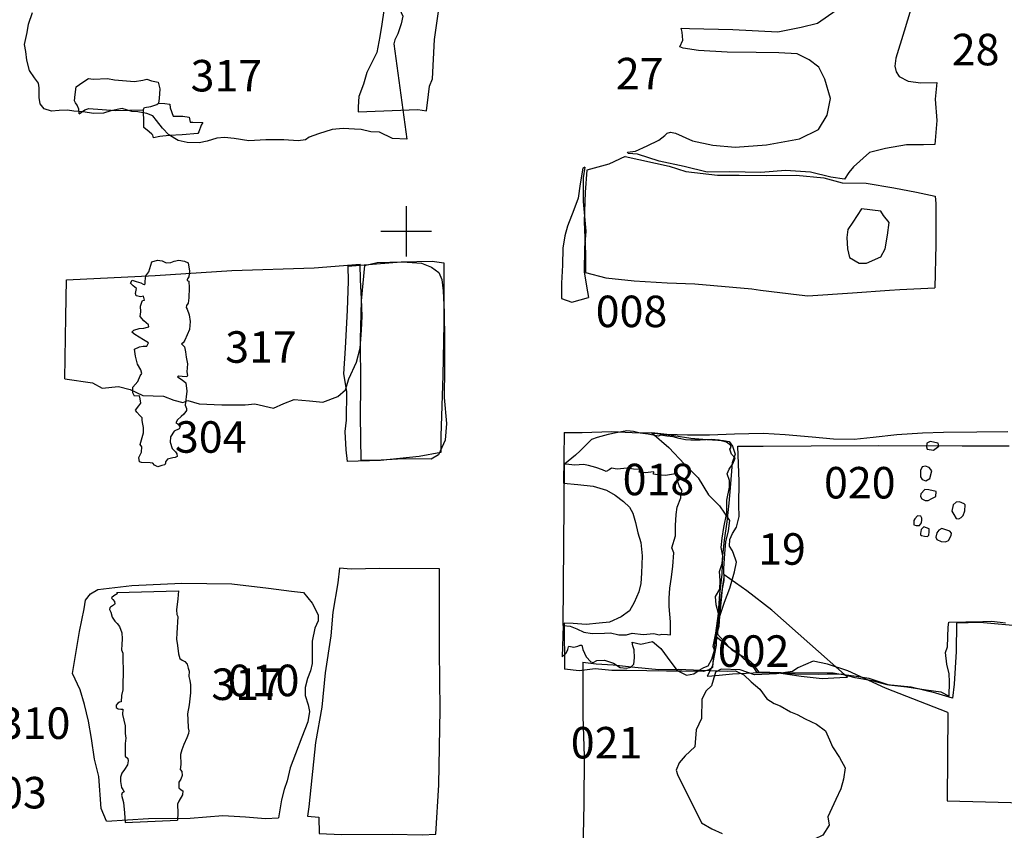
# Model space of a CAD drawing. Extents: x -74 to 207, y 88 to 378.
# Drawn here: x 127 to 135, y 220 to 227 of the extents above; entities that cross this region are included whole.
import ezdxf
from ezdxf.enums import TextEntityAlignment as Align

# ---------------------------------------------------------------- set-up
doc = ezdxf.new("R2010")
doc.units = 0
doc.header["$MEASUREMENT"] = 0
for name, color, linetype in [('002R', 4, 'CONTINUOUS'), ('002U', 8, 'CONTINUOUS'), ('008R', 4, 'CONTINUOUS'), ('008U', 8, 'CONTINUOUS'), ('010R', 4, 'CONTINUOUS'), ('010U', 8, 'CONTINUOUS'), ('018R', 4, 'CONTINUOUS'), ('018U', 8, 'CONTINUOUS'), ('019R', 4, 'CONTINUOUS'), ('019U', 8, 'CONTINUOUS'), ('020R', 4, 'CONTINUOUS'), ('021R', 4, 'CONTINUOUS'), ('021U', 8, 'CONTINUOUS'), ('022R', 4, 'CONTINUOUS'), ('022U', 8, 'CONTINUOUS'), ('027R', 4, 'CONTINUOUS'), ('027U', 8, 'CONTINUOUS'), ('028R', 4, 'CONTINUOUS'), ('028U', 8, 'CONTINUOUS'), ('267U', 8, 'CONTINUOUS'), ('303R', 4, 'CONTINUOUS'), ('304R', 4, 'CONTINUOUS'), ('304U', 8, 'CONTINUOUS'), ('310R', 4, 'CONTINUOUS'), ('310U', 8, 'CONTINUOUS'), ('317R', 4, 'CONTINUOUS'), ('317U', 8, 'CONTINUOUS'), ('891R', 4, 'CONTINUOUS'), ('891U', 8, 'CONTINUOUS'), ('OVERLAY', 6, 'CONTINUOUS'), ('SECTIONLINE', 4, 'CONTINUOUS'), ('SITEGRID1', 2, 'CONTINUOUS')]:
    doc.layers.add(name, color=color, linetype=linetype)
doc.styles.add('ROMANS', font='romans')

# ---------------------------------------------------------------- blocks, each defined once
blk = doc.blocks.new('GRID')
at = {"layer": 'SITEGRID1'}
for points in [[(0, 0.2), (0, -0.2)], [(-0.2, 0), (0.2, 0)]]:
    blk.add_lwpolyline(points, dxfattribs=at)
at = {"layer": 'SITEGRID1', "style": 'ROMANS'}
blk.add_attdef('GRID', text='', height=0.25, dxfattribs=at).set_placement((0, 0.4), align=Align.CENTER)

msp = doc.modelspace()

# ---------------------------------------------------------------- linework, layer by layer
at = {"layer": '002U'}
msp.add_lwpolyline([(132.5232, 222.2746), (132.4946, 222.0768), (132.4714, 221.9095), (132.4497, 221.7376), (132.4315, 221.552), (132.3869, 221.4707), (132.4255, 221.4728), (132.4824, 221.4783), (132.5892, 221.4878), (132.8056, 221.4991), (132.9721, 221.4948), (133.1328, 221.4697), (133.3012, 221.4516), (133.4399, 221.4592), (133.5019, 221.461), (133.2026, 221.7258), (132.8999, 221.9942), (132.7036, 222.1482)], close=True, dxfattribs=at)
at = {"layer": '008R'}
for points in [[(131.7364, 225.5937), (132.0863, 225.5164), (132.0863, 225.5174), (132.2181, 225.4741), (132.4702, 225.4449), (132.6425, 225.4444), (132.8606, 225.442), (133.0948, 225.4457), (133.3129, 225.423), (133.4594, 225.3848), (133.649, 225.3828)], [(131.423, 224.6738), (131.5842, 224.6296), (131.8095, 224.6069), (132.0702, 224.5904), (132.2903, 224.5819), (132.7417, 224.5441), (132.8119, 224.5316), (133.119, 224.4959)]]:
    msp.add_lwpolyline(points, dxfattribs=at)
at = {"layer": '008U'}
for points in [[(131.7364, 225.5937), (131.6075, 225.5333), (131.4343, 225.485), (131.4206, 225.3101), (131.4127, 225.0773), (131.4231, 224.8177), (131.423, 224.6738)], [(133.649, 225.3828), (133.8687, 225.3453), (134.0477, 225.3098), (134.1962, 225.2782)], [(134.1962, 225.2782), (134.2029, 225.2203), (134.2014, 224.894), (134.1932, 224.5504)], [(133.119, 224.4959), (133.1871, 224.4885), (133.5418, 224.5114), (133.8355, 224.5331), (133.9168, 224.5374), (134.1932, 224.5504)]]:
    msp.add_lwpolyline(points, dxfattribs=at)
msp.add_lwpolyline([(133.6115, 225.1784), (133.5442, 225.0714), (133.5052, 225.0134), (133.4963, 224.9498), (133.5021, 224.8604), (133.5166, 224.7923), (133.5945, 224.7458), (133.6524, 224.746), (133.7666, 224.7961), (133.7989, 224.8618), (133.8185, 224.9681), (133.8309, 225.0702), (133.786, 225.124), (133.7645, 225.1605)], close=True, dxfattribs=at)
at = {"layer": '010R'}
for points in [[(129.6691, 224.7292), (129.6444, 224.4467), (129.6362, 224.14), (129.6391, 223.7764), (129.6345, 223.5362), (129.6409, 223.1818)], [(129.471, 222.3279), (129.4587, 222.2116), (129.4185, 221.9777), (129.4027, 221.7892), (129.3579, 221.4968), (129.3321, 221.2245), (129.2816, 220.9433), (129.2288, 220.4325), (129.2177, 220.3598), (129.3087, 220.3504)], [(131.4015, 221.5808), (131.5067, 221.5679), (131.6413, 221.5603), (131.8156, 221.5424), (132.0046, 221.5226), (132.162, 221.5249), (132.3378, 221.5182), (132.5491, 221.5097), (132.613, 221.5118)], [(133.4078, 220.4909), (133.3464, 220.3539), (133.3556, 220.2884), (133.3059, 220.2073), (133.2857, 220.199), (133.2382, 220.1763), (133.2367, 220.1092), (133.172, 220.0722), (133.1191, 220.0139), (133.0883, 219.9928), (132.9359, 220.0048), (132.6397, 220.0247), (132.4355, 220.0388), (132.1942, 220.0506), (131.9666, 220.06), (131.7446, 220.0699), (131.5896, 220.0864), (131.4099, 220.0829)]]:
    msp.add_lwpolyline(points, dxfattribs=at)
at = {"layer": '010U'}
for points in [[(129.6691, 224.7292), (129.7704, 224.7519), (129.971, 224.7586), (130.1224, 224.7481), (130.2008, 224.7142), (130.2601, 224.6725), (130.2844, 224.6164), (130.2937, 224.5281), (130.3012, 224.3591), (130.305, 224.1377), (130.3032, 223.9173), (130.301, 223.6812), (130.32, 223.4737), (130.3103, 223.3436), (130.258, 223.2269), (130.1983, 223.1914), (129.9749, 223.1932), (129.7592, 223.1808), (129.6409, 223.1818)], [(129.3087, 220.3504), (129.3102, 220.2209), (129.4865, 220.2127), (129.8931, 220.2175), (130.1278, 220.2117), (130.2364, 220.2162), (130.2587, 220.6084), (130.2711, 221.2046), (130.2638, 221.6712), (130.2649, 222.1698), (130.2652, 222.3206), (129.7914, 222.3244), (129.563, 222.32), (129.471, 222.3279)], [(131.4015, 221.5808), (131.4014, 221.1507), (131.413, 220.836), (131.4094, 220.4581), (131.4043, 220.2073), (131.4099, 220.0829)], [(132.613, 221.5118), (132.6778, 221.4803), (132.7376, 221.4259), (132.8066, 221.3676), (132.8621, 221.2898), (132.9203, 221.2532), (132.9676, 221.2353), (133.0503, 221.1868), (133.1028, 221.1653), (133.1655, 221.1323), (133.2552, 221.0879), (133.3262, 221.0371), (133.3578, 220.9638), (133.3831, 220.9091), (133.4386, 220.8243), (133.4829, 220.7434), (133.4684, 220.6534), (133.4477, 220.5755), (133.4078, 220.4909)]]:
    msp.add_lwpolyline(points, dxfattribs=at)
at = {"layer": '018R'}
msp.add_lwpolyline([(131.2536, 223.4045), (131.3953, 223.4036), (131.628, 223.412), (131.7928, 223.4025), (131.9472, 223.4018), (132.1224, 223.3794), (132.2596, 223.3583), (132.3858, 223.3486), (132.5166, 223.3393), (132.5622, 223.3327), (132.5883, 223.2956), (132.6109, 223.2307), (132.5861, 223.1631), (132.5698, 222.9639), (132.5606, 222.8417), (132.5444, 222.6948), (132.5226, 222.5495), (132.5089, 222.427), (132.5038, 222.2788), (132.4863, 222.1192), (132.4714, 221.9403), (132.4634, 221.7983), (132.4591, 221.7156), (132.4329, 221.577), (132.4291, 221.5395), (132.4048, 221.5207), (132.3563, 221.5075), (132.1862, 221.509), (132.0664, 221.5099), (131.9106, 221.5127), (131.7507, 221.515), (131.6314, 221.5154), (131.4986, 221.5268), (131.3734, 221.5121), (131.2563, 221.5242)], dxfattribs=at)
at = {"layer": '018U'}
msp.add_lwpolyline([(131.2536, 223.4045), (131.2493, 223.0014), (131.3628, 222.9894), (131.4834, 222.9768), (131.5899, 222.9456), (131.6592, 222.9071), (131.7231, 222.855), (131.7725, 222.8108), (131.7994, 222.7626), (131.8197, 222.689), (131.8383, 222.6079), (131.8626, 222.5317), (131.8716, 222.4259), (131.8682, 222.2874), (131.862, 222.2053), (131.8448, 222.1381), (131.8101, 222.0555), (131.7732, 221.9888), (131.7052, 221.9399), (131.6144, 221.8986), (131.5325, 221.8896), (131.4282, 221.8801), (131.3253, 221.8868), (131.2543, 221.8908), (131.2563, 221.5242)], dxfattribs=at)
at = {"layer": '019R'}
for points in [[(131.2386, 221.6241), (131.2688, 221.6524), (131.2825, 221.6802), (131.2887, 221.7034), (131.2917, 221.7071), (131.33, 221.6994), (131.3616, 221.7074), (131.3797, 221.7155), (131.3932, 221.7154), (131.402, 221.6808), (131.4272, 221.6228), (131.4644, 221.5834), (131.4832, 221.578), (131.5126, 221.5951), (131.5728, 221.5977), (131.6455, 221.5724), (131.6978, 221.5397), (131.7489, 221.5333), (131.7827, 221.5406), (131.807, 221.5645), (131.8126, 221.6148), (131.81, 221.6794), (131.7982, 221.7111), (131.7924, 221.7404), (131.8629, 221.7241), (131.954, 221.7438), (132.0213, 221.69), (132.0986, 221.582), (132.1493, 221.514), (132.2234, 221.4774), (132.2836, 221.4875), (132.3251, 221.518), (132.3621, 221.5395), (132.3952, 221.5528), (132.4257, 221.6052), (132.445, 221.6772), (132.4362, 221.7058), (132.4572, 221.8116), (132.4771, 221.967), (132.4603, 222.0348), (132.4532, 222.1017), (132.489, 222.1601), (132.491, 222.2299), (132.4854, 222.3014), (132.5062, 222.3643), (132.5111, 222.4237), (132.4996, 222.4914), (132.5069, 222.5657), (132.5195, 222.6505), (132.5428, 222.7668), (132.5435, 222.866), (132.5653, 222.9703), (132.5657, 223.0229), (132.5458, 223.0756), (132.5633, 223.1131), (132.5907, 223.1535), (132.6113, 223.2007), (132.5807, 223.2309), (132.5674, 223.2701), (132.5796, 223.2866), (132.5722, 223.3016), (132.5408, 223.3259), (132.4823, 223.3429), (132.4237, 223.347), (132.332, 223.3417), (132.2584, 223.3437), (132.217, 223.344), (132.1653, 223.3556), (132.1173, 223.3695), (132.0692, 223.3743), (132.0212, 223.3829), (132.0001, 223.3748), (131.9851, 223.3764), (131.9206, 223.3912), (131.8575, 223.3984), (131.8042, 223.4123), (131.7509, 223.4171), (131.6651, 223.4012), (131.6034, 223.3866), (131.5161, 223.3632), (131.4694, 223.3478), (131.4247, 223.3022), (131.3793, 223.259), (131.3438, 223.2224), (131.2561, 223.1509)], [(131.2463, 221.8713), (131.3011, 221.8656), (131.3536, 221.8442), (131.4105, 221.8198), (131.4751, 221.8095), (131.5743, 221.8111), (131.6224, 221.8145), (131.6876, 221.7975), (131.7493, 221.7986), (131.7922, 221.8103), (131.8808, 221.7992), (131.965, 221.8091), (132.0085, 221.7983), (132.0296, 221.8041), (132.0724, 221.7993), (132.0972, 221.7976), (132.0964, 221.9006), (132.0867, 222.0224), (132.0857, 222.0878), (132.0908, 222.1674), (132.1049, 222.2544), (132.1145, 222.3415), (132.1243, 222.4474), (132.1073, 222.4881), (132.138, 222.5841), (132.1378, 222.6645), (132.143, 222.7516), (132.1502, 222.8109), (132.1792, 222.8836), (132.1818, 222.9234), (132.1901, 222.9399), (132.1656, 222.9791), (132.1494, 223.0289), (132.1519, 223.0649), (132.1505, 223.0792), (132.1219, 223.0726), (132.058, 223.0626), (132.0572, 223.0611), (131.9949, 223.0675), (131.9626, 223.0723), (131.965, 223.0903), (131.8958, 223.0825), (131.8485, 223.0881), (131.8539, 223.1091), (131.8029, 223.1117), (131.7526, 223.1211), (131.6744, 223.1119), (131.6286, 223.1204), (131.6097, 223.1063), (131.5863, 223.0944), (131.5579, 223.1082), (131.5054, 223.1251), (131.4469, 223.142), (131.4064, 223.1498), (131.3372, 223.1443), (131.2899, 223.1499), (131.2561, 223.1509)]]:
    msp.add_lwpolyline(points, dxfattribs=at)
at = {"layer": '019U'}
for points in [[(131.2463, 221.8713), (131.2561, 223.1509)], [(131.2463, 221.8713), (131.2386, 221.6241)]]:
    msp.add_lwpolyline(points, dxfattribs=at)
at = {"layer": '020R'}
for points in [[(134.1579, 223.3308), (134.1314, 223.3178), (134.1272, 223.2893), (134.1341, 223.272), (134.1839, 223.263), (134.2252, 223.2952), (134.2198, 223.3191)], [(134.093, 223.1321), (134.0806, 223.1017), (134.0807, 223.0525), (134.0938, 223.0305), (134.1232, 223.0196), (134.1533, 223.0392), (134.1705, 223.0985), (134.1498, 223.1246), (134.1205, 223.136)], [(134.2059, 222.9342), (134.1455, 222.9478), (134.1151, 222.9521), (134.0828, 222.9168), (134.0811, 222.8945), (134.0901, 222.8761), (134.118, 222.8632), (134.1408, 222.8625), (134.1699, 222.8786), (134.2025, 222.8946)], [(134.4357, 222.8294), (134.4272, 222.8376), (134.3887, 222.8526), (134.3643, 222.8503), (134.3392, 222.8296), (134.3292, 222.7794), (134.3448, 222.7519), (134.3643, 222.7197), (134.3846, 222.7186), (134.4035, 222.7296), (134.4178, 222.7437), (134.4318, 222.7822)], [(134.0836, 222.74), (134.0577, 222.7422), (134.0352, 222.7185), (134.0285, 222.7054), (134.0277, 222.6719), (134.0449, 222.6661), (134.0724, 222.6659), (134.0878, 222.6877), (134.092, 222.709), (134.0916, 222.7237)], [(134.1078, 222.6555), (134.0848, 222.6333), (134.0795, 222.6024), (134.0815, 222.5902), (134.0875, 222.5866), (134.1119, 222.5813), (134.1368, 222.5786), (134.1455, 222.5882), (134.1502, 222.6141), (134.1494, 222.639)], [(134.25, 222.6403), (134.227, 222.6283), (134.2101, 222.607), (134.2012, 222.5715), (134.2113, 222.5547), (134.2452, 222.5372), (134.2787, 222.5349), (134.3036, 222.5464), (134.3242, 222.5849), (134.3274, 222.6037), (134.3133, 222.6215)]]:
    msp.add_lwpolyline(points, close=True, dxfattribs=at)
at = {"layer": '021R'}
msp.add_lwpolyline([(134.2966, 221.1824), (133.8036, 221.3759), (133.5031, 221.5123), (133.3426, 221.5664), (133.2295, 221.5885), (133.1084, 221.5369), (133.0659, 221.5069), (132.9381, 221.488), (132.7642, 221.4807), (132.6497, 221.5201), (132.4993, 221.5253), (132.4538, 221.5004), (132.4237, 221.3939), (132.381, 221.3542), (132.3458, 221.288), (132.3431, 221.134), (132.3222, 221.088), (132.2999, 221.0445), (132.2898, 220.9104), (132.2143, 220.8381), (132.1659, 220.7822), (132.1414, 220.724), (132.1532, 220.6898), (132.3427, 220.307), (132.3437, 220.3054), (132.4245, 220.2588), (132.508, 220.2203)], dxfattribs=at)
at = {"layer": '021U'}
msp.add_lwpolyline([(134.2966, 221.1824), (134.291, 220.481), (135, 220.4631), (135.0044, 219.8912)], dxfattribs=at)
at = {"layer": '022R'}
for points in [[(129.8236, 226.7506), (129.8085, 226.644), (129.7914, 226.5445), (129.7663, 226.4186), (129.6894, 226.2602), (129.6611, 226.1677), (129.6258, 226.0682), (129.6188, 225.987), (129.6188, 225.9464)], [(131.4185, 225.509), (131.4048, 225.4241), (131.4036, 225.2367), (131.4245, 225.0012), (131.4162, 224.8691), (131.4135, 224.6777), (131.4315, 224.5645), (131.4469, 224.4732), (131.4469, 224.4732)], [(129.5362, 224.7238), (129.5395, 224.6045), (129.5325, 224.3739), (129.5157, 224.0726), (129.5034, 223.8694), (129.5262, 223.7274), (129.5237, 223.5013), (129.5136, 223.4109), (129.5222, 223.2652), (129.533, 223.1744)]]:
    msp.add_lwpolyline(points, dxfattribs=at)
at = {"layer": '022U'}
for points in [[(129.6188, 225.9464), (130.0918, 225.9654), (130.1629, 225.9564), (130.1769, 226.0843), (130.1849, 226.1524), (130.2081, 226.2102), (130.2259, 226.5209), (130.258, 226.7432)], [(131.4185, 225.509), (131.4018, 225.5013), (131.3808, 225.3752), (131.3643, 225.2618), (131.3299, 225.1712), (131.279, 225.0409), (131.2587, 224.9646), (131.2421, 224.8664), (131.2399, 224.7298), (131.2333, 224.5876), (131.2321, 224.4652), (131.3141, 224.4373), (131.4469, 224.4732)], [(129.5362, 224.7238), (129.961, 224.7587), (130.2053, 224.7619), (130.2998, 224.7503), (130.2995, 224.2664), (130.2912, 223.8544), (130.2746, 223.3749), (130.275, 223.2454), (130.1026, 223.2128), (129.7971, 223.1812), (129.533, 223.1744)]]:
    msp.add_lwpolyline(points, dxfattribs=at)
at = {"layer": '027U'}
msp.add_lwpolyline([(134.0232, 226.8223), (133.9517, 226.5869), (133.8841, 226.3725), (133.8769, 226.3109), (133.8863, 226.2643), (133.9101, 226.2273), (133.9835, 226.1914), (134.0818, 226.1787), (134.2111, 226.1801), (134.1974, 226.0471), (134.2097, 225.8795), (134.1948, 225.688), (134.1054, 225.6856), (133.9694, 225.6866), (133.8031, 225.6577), (133.6751, 225.624), (133.5481, 225.51), (133.511, 225.4666), (133.4775, 225.4135), (133.3702, 225.4286), (133.2082, 225.4688), (133.0106, 225.4829), (132.8136, 225.4655), (132.5649, 225.4718), (132.3884, 225.4701), (132.2053, 225.5127), (132.008, 225.5569), (131.8363, 225.6122), (131.7627, 225.618), (131.7553, 225.6263), (131.8184, 225.6356), (131.9127, 225.6786), (132.0054, 225.7215), (132.053, 225.761), (132.0712, 225.7796), (132.0975, 225.787), (132.1373, 225.7777), (132.2721, 225.7181), (132.4334, 225.6839), (132.6114, 225.6684), (132.858, 225.6869), (133.1206, 225.7346), (133.2707, 225.8072), (133.3398, 225.9202), (133.3663, 226.0523), (133.3208, 226.2081), (133.2749, 226.3024), (133.1979, 226.3593), (133.1028, 226.4073), (132.9579, 226.4166), (132.776, 226.4194), (132.5461, 226.4202), (132.3185, 226.4346), (132.1984, 226.4535), (132.1722, 226.4635), (132.1944, 226.5174), (132.1895, 226.5791), (132.183, 226.6122), (132.2469, 226.608), (132.5925, 226.6018), (132.9493, 226.5812), (133.1344, 226.619), (133.2638, 226.6511), (133.4111, 226.7545)], dxfattribs=at)
at = {"layer": '028U'}
msp.add_lwpolyline([(134.0232, 226.8223), (133.9517, 226.5869), (133.8841, 226.3725), (133.8769, 226.3109), (133.8863, 226.2643), (133.9101, 226.2273), (133.9835, 226.1914), (134.0818, 226.1787), (134.2111, 226.1801), (134.1974, 226.0471), (134.2097, 225.8795), (134.1948, 225.688), (134.1054, 225.6856), (133.9694, 225.6866), (133.8031, 225.6577), (133.6751, 225.624), (133.5481, 225.51), (133.511, 225.4666), (133.4775, 225.4135), (133.3702, 225.4286), (133.2082, 225.4688), (133.0106, 225.4829), (132.8136, 225.4655), (132.5649, 225.4718), (132.3884, 225.4701), (132.2053, 225.5127), (132.008, 225.5569), (131.8363, 225.6122), (131.7627, 225.618), (131.7553, 225.6263), (131.8184, 225.6356), (131.9127, 225.6786), (132.0054, 225.7215), (132.053, 225.761), (132.0712, 225.7796), (132.0975, 225.787), (132.1373, 225.7777), (132.2721, 225.7181), (132.4334, 225.6839), (132.6114, 225.6684), (132.858, 225.6869), (133.1206, 225.7346), (133.2707, 225.8072), (133.3398, 225.9202), (133.3663, 226.0523), (133.3208, 226.2081), (133.2749, 226.3024), (133.1979, 226.3593), (133.1028, 226.4073), (132.9579, 226.4166), (132.776, 226.4194), (132.5461, 226.4202), (132.3185, 226.4346), (132.1984, 226.4535), (132.1722, 226.4635), (132.1944, 226.5174), (132.1895, 226.5791), (132.183, 226.6122), (132.2469, 226.608), (132.5925, 226.6018), (132.9493, 226.5812), (133.1344, 226.619), (133.2638, 226.6511), (133.4111, 226.7545)], dxfattribs=at)
at = {"layer": '267U'}
for points in [[(129.8576, 227.0556), (129.8821, 226.9575), (129.9082, 226.84), (129.9474, 226.766), (129.9726, 226.7055), (129.9613, 226.6457), (129.9353, 226.5669), (129.9099, 226.5176), (129.9032, 226.4883), (130.0067, 225.7309)], [(130.0067, 225.7309), (129.8917, 225.736), (129.7899, 225.787), (129.7187, 225.7881), (129.6444, 225.8085), (129.5904, 225.8106), (129.4998, 225.8158), (129.4133, 225.8087), (129.3044, 225.7721), (129.23, 225.7468), (129.2015, 225.7264), (129.1445, 225.7183), (129.0305, 225.7255), (128.887, 225.7246), (128.7526, 225.7176), (128.6346, 225.736), (128.5603, 225.7432), (128.4971, 225.7382), (128.4228, 225.7148), (128.3587, 225.7017), (128.263, 225.7038), (128.1918, 225.7211), (128.1165, 225.765), (128.0676, 225.819), (128.0188, 225.8791), (127.9904, 225.9147), (127.9436, 225.9331), (127.8703, 225.9464), (127.8245, 225.9495), (127.7481, 225.975), (127.6586, 225.9557), (127.6005, 225.9374), (127.5191, 225.9354), (127.4377, 225.9467), (127.3634, 225.9529), (127.3135, 225.96), (127.2483, 225.9591), (127.1862, 225.953), (127.1282, 225.9724), (127.0967, 226.0121), (127.0896, 226.061), (127.0887, 226.1384), (127.0826, 226.175), (127.0511, 226.2168), (127.0114, 226.2748), (126.9921, 226.3573), (126.982, 226.4255), (126.9719, 226.4825), (126.9933, 226.5761), (127.0046, 226.6433), (127.0372, 226.7349)]]:
    msp.add_lwpolyline(points, dxfattribs=at)
at = {"layer": '304R'}
msp.add_lwpolyline([(127.2925, 223.8289), (127.5123, 223.7971), (127.5896, 223.7563), (127.7188, 223.7673), (127.8104, 223.7448), (127.9111, 223.6978), (128.076, 223.6926), (128.1583, 223.6589), (128.2275, 223.6415), (128.2672, 223.6567), (128.3578, 223.6301), (128.5369, 223.6228), (128.7231, 223.6215), (128.8005, 223.6296), (128.949, 223.5968), (129.0285, 223.6334), (129.113, 223.6648), (129.233, 223.6555), (129.3389, 223.6452), (129.457, 223.6899), (129.5191, 223.7417), (129.5447, 223.8282), (129.6059, 223.9614), (129.6366, 224.0723), (129.6469, 224.2158), (129.6521, 224.3267), (129.6462, 224.4641), (129.6382, 224.6147), (129.6364, 224.7399)], dxfattribs=at)
at = {"layer": '304U'}
msp.add_lwpolyline([(127.2925, 223.8289), (127.2992, 224.3214), (127.3046, 224.6135), (128.0079, 224.6503), (128.6186, 224.6893), (129.271, 224.7098), (129.6364, 224.7399)], dxfattribs=at)
at = {"layer": '310R'}
for points in [[(129.1854, 222.1341), (129.2555, 222.0496), (129.3032, 221.9569), (129.3021, 221.908), (129.2746, 221.8501), (129.2541, 221.7463), (129.254, 221.6516), (129.2549, 221.5712), (129.2416, 221.5112), (129.2181, 221.4512), (129.1997, 221.38), (129.1997, 221.3169), (129.224, 221.2436), (129.2341, 221.1896), (129.2208, 221.1082), (129.1718, 220.9862), (129.1217, 220.8549), (129.0809, 220.743), (129.0563, 220.6382), (129.0318, 220.5701), (129.0114, 220.4897), (128.9868, 220.3452)], [(127.624, 220.3184), (127.5794, 220.4212), (127.5634, 220.6747), (127.529, 220.8111), (127.5037, 220.976), (127.4815, 221.1124), (127.4481, 221.2457), (127.4146, 221.3608), (127.3537, 221.4911)]]:
    msp.add_lwpolyline(points, dxfattribs=at)
at = {"layer": '310U'}
for points in [[(127.3537, 221.4911), (127.4101, 221.8238), (127.4449, 222.0039), (127.4552, 222.0741), (127.497, 222.124), (127.553, 222.1565), (127.8248, 222.1887), (128.2217, 222.2086), (128.6176, 222.203), (128.9076, 222.168), (129.0908, 222.1454), (129.1854, 222.1341)], [(127.624, 220.3184), (127.9569, 220.3394), (128.2876, 220.342), (128.5451, 220.3641), (128.7263, 220.3527), (128.884, 220.3413), (128.9868, 220.3452)]]:
    msp.add_lwpolyline(points, dxfattribs=at)
at = {"layer": '317R'}
for points in [[(127.4066, 225.9321), (127.4024, 225.9682), (127.3891, 226.0006), (127.3772, 226.0202), (127.3698, 226.0345), (127.3754, 226.0841), (127.3811, 226.1471), (127.4098, 226.1657), (127.443, 226.188), (127.4793, 226.2118), (127.5183, 226.2078), (127.6303, 226.2108), (127.6873, 226.2013), (127.7489, 226.1956), (127.8458, 226.1882), (127.912, 226.1982), (127.9421, 226.2071), (127.9811, 226.1925), (128.0336, 226.1831), (128.0452, 226.1289), (128.0417, 226.0523), (128.0354, 226.017), (128.0865, 226.0129), (128.1263, 226.0081), (128.1268, 225.9788), (128.1527, 225.9133), (128.2293, 225.9142), (128.2789, 225.9064), (128.2861, 225.8665), (128.3071, 225.8663), (128.3875, 225.8628)], [(127.4066, 225.9321), (127.452, 225.9648), (127.4836, 225.9751), (127.6939, 225.9586), (127.9148, 225.9645)], [(128.3875, 225.8628), (128.3738, 225.8418), (128.3562, 225.7893), (128.3486, 225.7744), (128.2238, 225.7655), (128.1208, 225.7609), (128.0456, 225.7525), (127.9967, 225.74), (127.9901, 225.7626), (127.9826, 225.7694), (127.9609, 225.7876), (127.9198, 225.8225), (127.9188, 225.8879), (127.9176, 225.936), (127.9178, 225.957), (127.9148, 225.9645), (127.9247, 225.9825), (127.9736, 225.9912), (128.0218, 226.0059), (128.0354, 226.017)], [(128.1937, 222.1461), (128.1902, 222.083), (128.1784, 221.9974), (128.1819, 221.9583), (128.1893, 221.9432), (128.1823, 221.8118), (128.1782, 221.7637), (128.1854, 221.714), (128.1932, 221.6479), (128.2049, 221.6102), (128.2229, 221.5958), (128.2438, 221.5851), (128.2632, 221.564), (128.272, 221.5323), (128.2779, 221.5083), (128.2768, 221.4677), (128.2834, 221.4361), (128.2906, 221.4022), (128.2894, 221.3384), (128.2782, 221.2422), (128.2665, 221.1709), (128.2677, 221.1266), (128.2717, 221.0597), (128.2775, 221.0349), (128.2736, 221.0138), (128.2591, 220.9794), (128.2377, 220.9284), (128.2209, 220.8865), (128.2101, 220.8475), (128.214, 220.7686), (128.2062, 220.7295), (128.2107, 220.7272), (128.2204, 220.7129), (128.2224, 220.6828), (128.2132, 220.6536), (128.1973, 220.6289), (128.1978, 220.5996), (128.1977, 220.5831), (128.2141, 220.5687), (128.2276, 220.5611), (128.2258, 220.5273), (128.1969, 220.4779), (128.1863, 220.4554), (128.1888, 220.3832), (128.1869, 220.3277)], [(127.7059, 222.1345), (127.7066, 222.124), (127.6824, 222.1061), (127.6643, 222.0934), (127.6628, 222.0897), (127.6725, 222.0776), (127.6866, 222.0625), (127.6888, 222.0444), (127.6872, 222.0392), (127.6548, 222.0161), (127.6502, 222.0131), (127.6471, 221.9996), (127.6575, 221.977), (127.6677, 221.9379), (127.69, 221.9062), (127.7065, 221.888), (127.7258, 221.8638), (127.7435, 221.8134), (127.7462, 221.7667), (127.7451, 221.7202), (127.7418, 221.6781), (127.7521, 221.6517), (127.7539, 221.5863), (127.7565, 221.533), (127.7547, 221.4894), (127.752, 221.4158), (127.7516, 221.3609), (127.7422, 221.3174), (127.7396, 221.2663), (127.7261, 221.2642), (127.714, 221.2568), (127.7004, 221.2403), (127.701, 221.2208), (127.7152, 221.2094), (127.7355, 221.207), (127.752, 221.2076), (127.7509, 221.1648), (127.7611, 221.1204), (127.7714, 221.0768), (127.7709, 221.0159), (127.7752, 220.9783), (127.7711, 220.9355), (127.7708, 220.8912), (127.7712, 220.8356), (127.7921, 220.8159), (127.7949, 220.7971), (127.7887, 220.767), (127.7651, 220.7296), (127.7447, 220.7012), (127.7332, 220.6698), (127.7337, 220.6329), (127.7424, 220.5878), (127.7528, 220.5704), (127.7631, 220.5523), (127.7481, 220.5434), (127.7419, 220.5247), (127.7492, 220.4976), (127.7588, 220.4682), (127.7665, 220.3847), (127.7719, 220.3095)]]:
    msp.add_lwpolyline(points, dxfattribs=at)
msp.add_lwpolyline([(127.983, 224.758), (128.0266, 224.7697), (128.0642, 224.7665), (128.0956, 224.7497), (128.134, 224.7524), (128.1611, 224.7628), (128.1965, 224.77), (128.243, 224.7622), (128.2715, 224.75), (128.2823, 224.6838), (128.2759, 224.6372), (128.2661, 224.6238), (128.263, 224.6163), (128.2637, 224.6103), (128.2772, 224.6041), (128.2776, 224.5515), (128.2755, 224.4727), (128.2699, 224.4306), (128.2578, 224.4104), (128.2562, 224.3946), (128.2628, 224.3811), (128.2783, 224.3374), (128.2877, 224.284), (128.2812, 224.2209), (128.2637, 224.1782), (128.2438, 224.1347), (128.2316, 224.1145), (128.2181, 224.1071), (128.2255, 224.098), (128.2427, 224.0821), (128.2492, 224.0438), (128.2549, 224.0009), (128.265, 223.949), (128.2608, 223.8836), (128.2644, 223.8551), (128.2605, 223.8446), (128.2245, 223.8463), (128.1937, 223.8503), (128.1854, 223.8443), (128.2236, 223.8215), (128.2519, 223.7965), (128.2605, 223.7304), (128.2462, 223.6192), (128.2565, 223.5944), (128.2564, 223.5771), (128.2367, 223.5494), (128.2155, 223.5293), (128.1875, 223.5039), (128.1738, 223.48), (128.1985, 223.4655), (128.2074, 223.4489), (128.1998, 223.4325), (128.1606, 223.4147), (128.1302, 223.3676), (128.1292, 223.327), (128.1446, 223.2758), (128.1714, 223.2501), (128.1818, 223.2342), (128.1832, 223.2132), (128.1674, 223.2043), (128.1486, 223.2014), (128.1064, 223.1904), (128.092, 223.1717), (128.0911, 223.159), (128.0858, 223.1455), (128.0632, 223.1404), (128.0308, 223.1316), (128.0039, 223.1453), (127.9905, 223.1604), (127.9687, 223.1628), (127.9018, 223.1656), (127.8861, 223.1702), (127.8803, 223.2048), (127.9002, 223.2482), (127.9027, 223.2903), (127.8901, 223.3077), (127.9001, 223.3452), (127.9163, 223.4014), (127.9166, 223.4427), (127.91, 223.4683), (127.9072, 223.4992), (127.9066, 223.5187), (127.8872, 223.5384), (127.8633, 223.5656), (127.8529, 223.5807), (127.8802, 223.6151), (127.8946, 223.6352), (127.8896, 223.6706), (127.8838, 223.6932), (127.8447, 223.6905), (127.8313, 223.7176), (127.8324, 223.7634), (127.8703, 223.8083), (127.8901, 223.8517), (127.9031, 223.8726), (127.8957, 223.8997), (127.869, 223.9465), (127.8529, 224.0098), (127.8443, 224.0632), (127.8835, 224.0832), (127.9129, 224.089), (127.9429, 224.0888), (127.9559, 224.1157), (127.9155, 224.1393), (127.8489, 224.1804), (127.8235, 224.1986), (127.8409, 224.215), (127.883, 224.2282), (127.9191, 224.2317), (127.9477, 224.2383), (127.9583, 224.2427), (127.9554, 224.2585), (127.9195, 224.2896), (127.889, 224.3243), (127.8945, 224.3611), (127.8933, 224.4062), (127.9041, 224.4377), (127.9087, 224.4512), (127.9252, 224.4541), (127.9172, 224.4842), (127.8946, 224.4784), (127.8578, 224.4869), (127.8542, 224.5064), (127.8605, 224.5462), (127.8343, 224.5659), (127.8127, 224.5894), (127.8256, 224.6118), (127.8586, 224.6011), (127.8946, 224.5903), (127.9141, 224.5804), (127.9216, 224.5773), (127.9291, 224.5833), (127.9285, 224.6036), (127.9363, 224.6456), (127.9584, 224.6785)], close=True, dxfattribs=at)
at = {"layer": '317U'}
for points in [[(127.7059, 222.1345), (128.1937, 222.1461)], [(127.7719, 220.3095), (128.1869, 220.3277)]]:
    msp.add_lwpolyline(points, dxfattribs=at)
at = {"layer": '891R'}
for points in [[(132.7834, 221.5027), (132.744, 221.5609), (132.6827, 221.6041), (132.6282, 221.6616), (132.5878, 221.6792), (132.5608, 221.6997), (132.4607, 221.7815)], [(132.4701, 221.8026), (132.5176, 221.7505), (132.5472, 221.7171), (132.585, 221.6777), (132.6634, 221.6303), (132.7036, 221.6128), (132.748, 221.5713), (132.7945, 221.5045)]]:
    msp.add_lwpolyline(points, dxfattribs=at)
at = {"layer": '891U'}
for points in [[(134.7736, 223.4083), (134.5283, 223.4061), (134.2637, 223.4043), (134.0972, 223.398), (133.892, 223.3858), (133.7053, 223.3646), (133.5535, 223.3486), (133.3915, 223.3514), (133.2198, 223.3663), (133.0074, 223.3846), (132.8326, 223.3949), (132.6041, 223.3892), (132.4066, 223.3822), (132.2314, 223.3818), (132.0689, 223.3877), (131.9495, 223.4008), (132.0836, 223.2831), (132.2071, 223.1527), (132.3158, 223.0435), (132.3163, 223.043), (132.3987, 222.9099), (132.4855, 222.8209), (132.5643, 222.704), (132.556, 222.6232), (132.5331, 222.5347), (132.5249, 222.4422), (132.5189, 222.3244), (132.5214, 222.2284), (132.507, 222.1638), (132.4982, 222.077), (132.492, 221.9997), (132.4892, 221.951), (132.4722, 221.8889), (132.471, 221.83), (132.4701, 221.8026)], [(132.4607, 221.7815), (132.4824, 221.8678), (132.489, 221.9467), (132.525, 222.0569), (132.5687, 222.1693), (132.6041, 222.2975), (132.6197, 222.374), (132.6131, 222.3981), (132.5888, 222.4644), (132.5658, 222.5022), (132.5684, 222.5532), (132.5898, 222.6012), (132.6217, 222.6521), (132.6426, 222.7376), (132.6402, 222.8255), (132.6415, 223.0134), (132.6307, 223.2945), (132.8329, 223.2953), (133.2139, 223.2971), (133.7444, 223.2994), (134.4116, 223.2977), (134.7851, 223.2965)], [(134.8141, 221.8731), (134.552, 221.896), (134.3649, 221.8891), (134.3625, 221.6659), (134.3472, 221.4053), (134.3351, 221.2949), (134.2016, 221.3342), (134.0059, 221.3821), (133.8159, 221.4015), (133.6981, 221.4339), (133.5615, 221.4559), (133.4513, 221.4852), (133.2679, 221.4843), (133.0868, 221.4856), (132.7834, 221.5027)], [(132.7945, 221.5045), (132.9743, 221.4998), (133.3395, 221.4955), (133.3882, 221.4972), (133.433, 221.4883), (133.5702, 221.4702), (133.6718, 221.4534), (133.828, 221.4023), (133.9733, 221.3853), (134.1258, 221.3616), (134.2411, 221.3459), (134.3083, 221.3107), (134.3108, 221.424), (134.307, 221.4885), (134.2898, 221.5645), (134.2777, 221.6579), (134.2958, 221.7037), (134.2996, 221.8597), (134.3055, 221.8988), (134.5762, 221.9036), (134.6457, 221.905), (134.7545, 221.8933)]]:
    msp.add_lwpolyline(points, dxfattribs=at)

# ---------------------------------------------------------------- block references
at = {"layer": 'OVERLAY'}
msp.add_blockref('GRID', (130, 225), dxfattribs=at)
at = {"layer": 'SECTIONLINE'}
msp.add_blockref('GRID', (130, 225), dxfattribs=at)

# ---------------------------------------------------------------- texts
at = {"layer": '002R', "style": 'ROMANS'}
msp.add_text('002', height=0.25, dxfattribs=at).set_placement((132.4725, 221.5439))
at = {"layer": '008R', "style": 'ROMANS'}
msp.add_text('008', height=0.25, dxfattribs=at).set_placement((131.504, 224.2392))
at = {"layer": '010R', "style": 'ROMANS'}
msp.add_text('010', height=0.25, dxfattribs=at).set_placement((128.5857, 221.311))
at = {"layer": '018R', "style": 'ROMANS'}
msp.add_text('018', height=0.25, dxfattribs=at).set_placement((131.7175, 222.9056))
at = {"layer": '019R', "style": 'ROMANS'}
msp.add_text('19', height=0.25, dxfattribs=at).set_placement((132.7924, 222.354))
at = {"layer": '020R', "style": 'ROMANS'}
msp.add_text('020', height=0.25, dxfattribs=at).set_placement((133.3149, 222.8798))
at = {"layer": '021R', "style": 'ROMANS'}
msp.add_text('021', height=0.25, dxfattribs=at).set_placement((131.3062, 220.817))
at = {"layer": '027R', "style": 'ROMANS'}
msp.add_text('27', height=0.25, dxfattribs=at).set_placement((131.6633, 226.1259))
at = {"layer": '028R', "style": 'ROMANS'}
msp.add_text('28', height=0.25, dxfattribs=at).set_placement((134.3285, 226.3167))
at = {"layer": '303R', "style": 'ROMANS'}
msp.add_text('303', height=0.25, dxfattribs=at).set_placement((126.582, 220.4204))
at = {"layer": '304R', "style": 'ROMANS'}
msp.add_text('304', height=0.25, dxfattribs=at).set_placement((128.166, 223.2426))
at = {"layer": '310R', "style": 'ROMANS'}
msp.add_text('310', height=0.25, dxfattribs=at).set_placement((126.7689, 220.9718))
at = {"layer": '317R', "style": 'ROMANS'}
for p in [(128.2901, 226.1092), (128.5649, 223.9566), (128.4543, 221.2808)]:
    msp.add_text('317', height=0.25, dxfattribs=at).set_placement(p)

doc.saveas('drawing.dxf')
